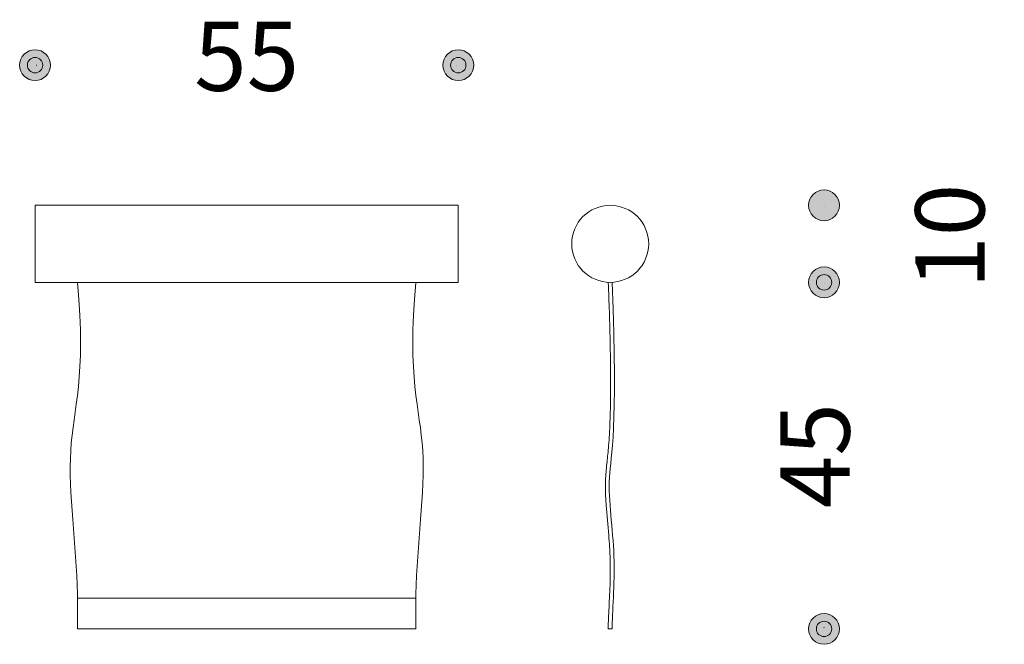
# Model space of a CAD drawing. Units: millimetres. Extents: x 6930 to 33085, y -20931 to 17443.
# Drawn here: x 31805 to 33085, y 2888 to 3699 of the extents above; entities that cross this region are included whole.
import ezdxf

# ---------------------------------------------------------------- set-up
doc = ezdxf.new("R2010")
doc.units = ezdxf.units.MM
doc.header["$LTSCALE"] = 3
doc.linetypes.add('PUNKT', pattern=[6.35, 0, -6.35])
doc.layers.add('Bemasung', color=7, linetype='Continuous', lineweight=15)
doc.layers.add('Sichtlinien', color=7, linetype='Continuous', lineweight=15)
doc.styles.get("Standard").update_dxf_attribs({"font": 'GOTHIC.TTF', "height": 90})
doc.dimstyles.new('Katalog', dxfattribs={"dimtxt": 90, "dimasz": 2.5, "dimexe": 1.25, "dimexo": 0.625, "dimtad": 0, "dimdec": 0, "dimlfac": 0.1, "dimtxsty": 'Standard', "dimblk": 'Bemasungspunkt', "dimcen": 2.5, "dimse1": 1, "dimse2": 1, "dimadec": 0, "dimazin": 0, "dimtfac": 1, "dimtdec": 0, "dimtmove": 0, "dimatfit": 3, "dimldrblk": 'Bemasungspunkt', "dimfxl": 0, "dimarcsym": 0})

# ---------------------------------------------------------------- blocks, each defined once
blk = doc.blocks.new('Bemasungspunkt')
blk.add_hatch(color=256).paths.add_polyline_path([(10, 0, -1), (-10, 0, -1)])
blk.add_circle((0, 0), 10)
blk = doc.blocks.new('*D85')
at = {"layer": 'Bemasung', "color": 0, "linetype": 'PUNKT', "lineweight": -2, "ltscale": 100000, "transparency": 16777216}
for p, q in [((31827, 3640.4), (32035.3, 3640.4)), ((32373, 3640.4), (32164.8, 3640.4))]:
    blk.add_line(p, q, dxfattribs=at)
at = {"layer": 'Defpoints', "color": 0, "ltscale": 100000, "transparency": 16777216}
for p in [(31825, 3640.4), (31825, 3458.4), (32375, 3458.4)]:
    blk.add_point(p, dxfattribs=at)
at = {"layer": 'Bemasung', "color": 0, "lineweight": -2, "ltscale": 100000, "transparency": 16777216, "xscale": 2, "yscale": 2, "zscale": 2, "rotation": 180}
blk.add_blockref('Bemasungspunkt', (31825, 3640.4), dxfattribs=at)
at = {"layer": 'Bemasung', "color": 0, "lineweight": -2, "ltscale": 100000, "transparency": 16777216, "xscale": 2, "yscale": 2, "zscale": 2}
blk.add_blockref('Bemasungspunkt', (32375, 3640.4), dxfattribs=at)
at = {"layer": 'Bemasung', "color": 0, "ltscale": 100000, "transparency": 16777216, "insert": (32100, 3640.4), "char_height": 90, "attachment_point": 5}
blk.add_mtext('55', dxfattribs=at)
blk = doc.blocks.new('*D44')
at = {"layer": 'Bemasung', "color": 0, "linetype": 'PUNKT', "lineweight": -2, "ltscale": 100000, "transparency": 16777216}
blk.add_line((32850.3, 3456.4), (32850.3, 3360.4), dxfattribs=at)
at = {"layer": 'Defpoints', "color": 0, "ltscale": 100000, "transparency": 16777216}
for p in [(31993, 3458.4), (31993, 3358.4), (32850.3, 3358.4)]:
    blk.add_point(p, dxfattribs=at)
at = {"layer": 'Bemasung', "color": 0, "lineweight": -2, "ltscale": 100000, "transparency": 16777216, "xscale": 2, "yscale": 2, "zscale": 2}
for p, rotation in [((32850.3, 3458.4), 90), ((32850.3, 3358.4), 270)]:
    blk.add_blockref('Bemasungspunkt', p, dxfattribs=dict(at, rotation=rotation))
at = {"layer": 'Bemasung', "color": 0, "ltscale": 100000, "transparency": 16777216, "insert": (33025.5, 3418.2), "char_height": 90, "attachment_point": 5, "rotation": 90}
blk.add_mtext('10', dxfattribs=at)
blk = doc.blocks.new('*D45')
at = {"layer": 'Bemasung', "color": 0, "linetype": 'PUNKT', "lineweight": -2, "ltscale": 100000, "transparency": 16777216}
for p, q in [((32850.3, 3356.4), (32850.3, 3199.1)), ((32850.3, 2910.4), (32850.3, 3067.7))]:
    blk.add_line(p, q, dxfattribs=at)
at = {"layer": 'Defpoints', "color": 0, "ltscale": 100000, "transparency": 16777216}
for p in [(32451.3, 3358.4), (32396.3, 2908.4), (32850.3, 2908.4)]:
    blk.add_point(p, dxfattribs=at)
at = {"layer": 'Bemasung', "color": 0, "lineweight": -2, "ltscale": 100000, "transparency": 16777216, "xscale": 2, "yscale": 2, "zscale": 2}
for p, rotation in [((32850.3, 3358.4), 90), ((32850.3, 2908.4), 270)]:
    blk.add_blockref('Bemasungspunkt', p, dxfattribs=dict(at, rotation=rotation))
at = {"layer": 'Bemasung', "color": 0, "ltscale": 100000, "transparency": 16777216, "insert": (32850.3, 3133.4), "char_height": 90, "attachment_point": 5, "rotation": 90}
blk.add_mtext('45', dxfattribs=at)

msp = doc.modelspace()

# ---------------------------------------------------------------- hatches: boundary and pattern name
at = {"layer": 'Bemasung', "ltscale": 100000}
h = msp.add_hatch(color=256, dxfattribs=at)
edge = h.paths.add_edge_path()
edge.add_arc((31825, 3640.4), 10, 0, 360)
h = msp.add_hatch(color=256, dxfattribs=at)
edge = h.paths.add_edge_path()
edge.add_arc((32375, 3640.4), 10, 0, 360)
h = msp.add_hatch(color=256, dxfattribs=at)
edge = h.paths.add_edge_path()
edge.add_arc((32850.3, 3358.4), 10, 0, 360)
h = msp.add_hatch(color=256, dxfattribs=at)
edge = h.paths.add_edge_path()
edge.add_arc((32850.3, 2908.4), 10, 0, 360)

# ---------------------------------------------------------------- linework, layer by layer
for centre in [(31825, 3640.4), (32375, 3640.4), (32850.3, 3358.4), (32850.3, 2908.4)]:
    msp.add_circle(centre, 10, dxfattribs=at)
at = {"layer": 'Sichtlinien', "ltscale": 10}
for p, q in [((31880, 2908.4), (31880, 2953.7)), ((32320, 2948.4), (31880, 2948.4)), ((32320, 2908.4), (32320, 2953.7)), ((32320, 2908.4), (31880, 2908.4)), ((32569.9, 2908.4), (32574.9, 2908.4))]:
    msp.add_line(p, q, dxfattribs=at)
msp.add_lwpolyline([(32375, 3458.4), (31825, 3458.4), (31825, 3358.4), (32375, 3358.4)], close=True, dxfattribs=at)
msp.add_circle((32572.4, 3408.4), 50, dxfattribs=at)
for points in [[(31880, 2953.7), (31879, 3017.2), (31857.1, 3154.3), (31892, 3234.3), (31880, 3358.4)], [(32320, 2953.7), (32321.1, 3017.2), (32342.9, 3154.3), (32308.1, 3234.3), (32320, 3358.4)], [(32574.9, 3358.4), (32582.8, 3161.8), (32563.6, 3109.7), (32582.1, 3003.9), (32574.9, 2928.8), (32574.9, 2908.4)]]:
    msp.add_open_spline(points, degree=3, dxfattribs=at)
msp.add_open_spline([(32569.9, 3358.2), (32570.4, 3344.7), (32570.9, 3331.9), (32572.1, 3296), (32572.5, 3275), (32573.3, 3219.9), (32572.8, 3193.4), (32571.5, 3161.3), (32570.8, 3151.7), (32569.4, 3135.5), (32568.7, 3129), (32567.7, 3119), (32567.3, 3115.2), (32566.8, 3109.7), (32566.7, 3108), (32566.4, 3103.2), (32566.3, 3100.2), (32566.2, 3094.1), (32566.2, 3091), (32566.4, 3081.7), (32566.8, 3075.3), (32568.1, 3056.3), (32569.4, 3043.2), (32570.9, 3025), (32571.3, 3020), (32571.9, 3010.9), (32572.1, 3006.8), (32572.5, 2994.6), (32572.6, 2986.3), (32572.3, 2966.4), (32571.8, 2954.9), (32570.9, 2936.7), (32570.5, 2929.6), (32570, 2917.7), (32569.9, 2912.7), (32569.9, 2908.4)], degree=3, knots=[0, 0, 0, 0, 0.068992, 0.068992, 0.206976, 0.206976, 0.482945, 0.482945, 0.649683, 0.649683, 0.816422, 0.816422, 0.934833, 0.934833, 0.991024, 0.991024, 1.085958, 1.085958, 1.180892, 1.180892, 1.37076, 1.37076, 1.743985, 1.743985, 1.885512, 1.885512, 1.9988, 1.9988, 2.225377, 2.225377, 2.556476, 2.556476, 2.794415, 2.794415, 3, 3, 3, 3], dxfattribs=at)

# ---------------------------------------------------------------- dimensions: what is measured, and where the dimension line sits
at = {"layer": 'Bemasung', "ltscale": 100000}
for base, p1, p2, angle, picture, middle in [((31825, 3640.4), (32375, 3458.4), (31825, 3458.4), 180, '*D85', (32100, 3640.4)), ((32850.3, 2908.4), (32451.3, 3358.4), (32396.3, 2908.4), 270, '*D45', (32850.3, 3133.4))]:
    dim = msp.add_linear_dim(base=base, p1=p1, p2=p2, angle=angle, dimstyle='Katalog', override={"dimasz": 2}, dxfattribs=at)
    dim.commit()
    dim.dimension.update_dxf_attribs({"geometry": picture, "text_midpoint": middle})
dim = msp.add_linear_dim(base=(32850.3, 3358.4), p1=(31993, 3458.4), p2=(31993, 3358.4), angle=270, dimstyle='Katalog', override={"dimasz": 2, "dimtmove": 2}, dxfattribs=at)
dim.commit()
dim.dimension.update_dxf_attribs({"geometry": '*D44', "text_midpoint": (33025.5, 3418.2), "dimtype": 160})

doc.saveas('drawing.dxf')
